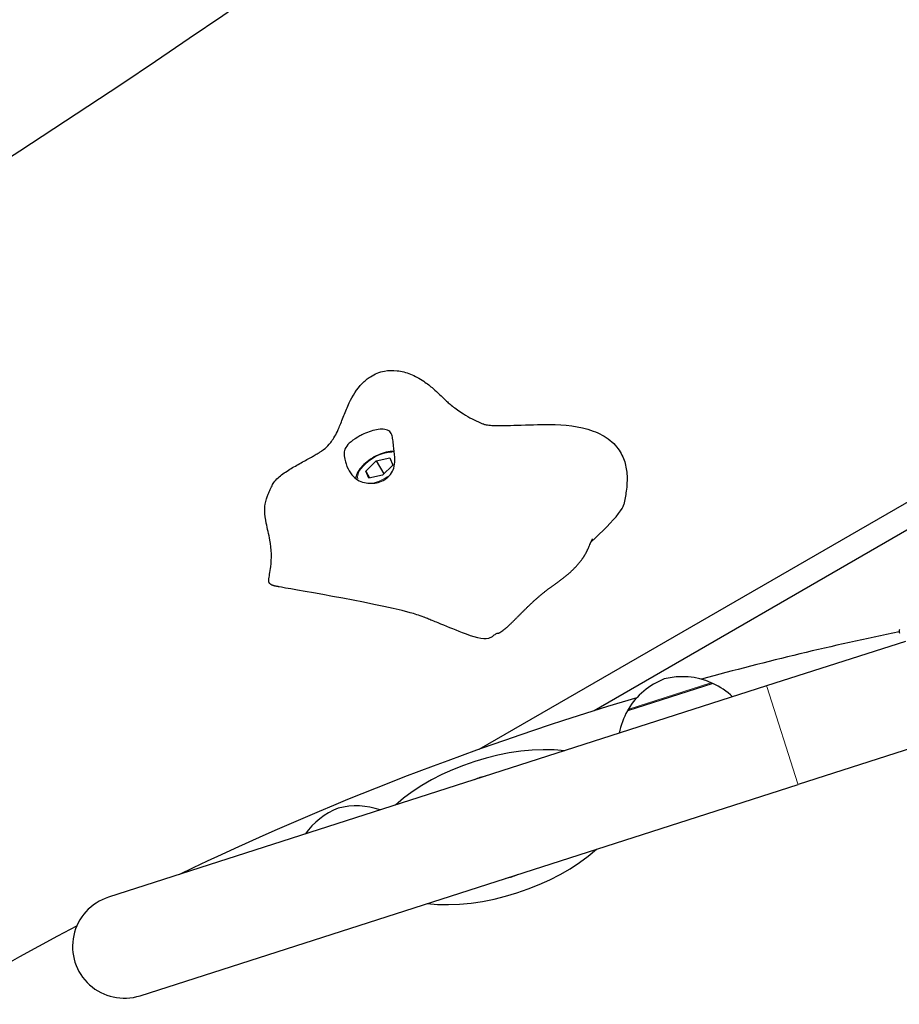
# Model space of a CAD drawing. Units: millimetres. Extents: x 3450 to 12118, y -72 to 8620.
# Drawn here: x 5618 to 5874, y 5767 to 6053 of the extents above; entities that cross this region are included whole.
import ezdxf

# ---------------------------------------------------------------- set-up
doc = ezdxf.new("R2010")
doc.units = ezdxf.units.MM
doc.header["$LTSCALE"] = 50
for name, color, linetype, lineweight in [('Widoczne (ISO)', 7, 'Continuous', 25), ('Widoczne wąskie (ISO)', 7, 'Continuous', 15), ('Wymiar (ISO)', 116, 'Continuous', 18)]:
    doc.layers.add(name, color=color, linetype=linetype, lineweight=lineweight)
doc.styles.add('Tekst etykiety (ISO)', font='tahoma.ttf')
doc.dimstyles.new('Domyślne (ISO)', dxfattribs={"dimscale": 50, "dimtxt": 3.5, "dimasz": 2.5, "dimexe": 3.175, "dimexo": 0, "dimgap": 0.762, "dimtad": 1, "dimtoh": 1, "dimdec": 0, "dimrnd": 1e-08, "dimzin": 0, "dimtxsty": 'Tekst etykiety (ISO)', "dimcen": 0.09, "dimdle": 10, "dimclrd": 256, "dimclre": 256, "dimclrt": 256, "dimadec": 0, "dimazin": 0, "dimtfac": 0.714286, "dimtdec": 0, "dimtmove": 0, "dimatfit": 3, "dimfxl": 0, "dimtolj": 1, "dimtzin": 0, "dimlwd": -1, "dimlwe": -1, "dimarcsym": 0})

# ---------------------------------------------------------------- blocks, each defined once
blk = doc.blocks.new('*D17')
at = {"layer": 'Defpoints', "color": 0}
for p in [(9748.13, 8620.27), (11959.19, 8620.27), (4974.02, 2622.47)]:
    blk.add_point(p, dxfattribs=at)
at = {"layer": 'Wymiar (ISO)'}
for p, q in [((9748.13, 8620.27), (12117.94, 8620.27)), ((11959.19, 2747.47), (11959.19, 8495.27)), ((4974.02, 2622.47), (12117.94, 2622.47))]:
    blk.add_line(p, q, dxfattribs=at)
for points in [[(11938.35, 8495.27), (11980.02, 8495.27), (11959.19, 8620.27)], [(11938.35, 2747.47), (11980.02, 2747.47), (11959.19, 2622.47)]]:
    blk.add_solid(points, dxfattribs=at)
at = {"layer": 'Wymiar (ISO)', "insert": (11738.09, 5621.37), "char_height": 175, "attachment_point": 2, "rotation": 90, "style": 'Tekst etykiety (ISO)'}
blk.add_mtext('\\A1;5998', dxfattribs=at)
blk = doc.blocks.new('*D18')
at = {"layer": 'Defpoints', "color": 0}
for p in [(11272.28, 7096.12), (3449.87, 4146.62), (11272.28, 2050.74)]:
    blk.add_point(p, dxfattribs=at)
at = {"layer": 'Wymiar (ISO)'}
for p, q in [((11272.28, 7096.12), (11272.28, 1891.99)), ((3449.87, 4146.62), (3449.87, 1891.99)), ((3574.87, 2050.74), (11147.28, 2050.74))]:
    blk.add_line(p, q, dxfattribs=at)
for points in [[(3574.87, 2071.57), (3574.87, 2029.91), (3449.87, 2050.74)], [(11147.28, 2071.57), (11147.28, 2029.91), (11272.28, 2050.74)]]:
    blk.add_solid(points, dxfattribs=at)
at = {"layer": 'Wymiar (ISO)', "insert": (7361.07, 2271.83), "char_height": 175, "attachment_point": 2, "style": 'Tekst etykiety (ISO)'}
blk.add_mtext('\\A1;7822', dxfattribs=at)
blk = doc.blocks.new('*D19')
at = {"layer": 'Defpoints', "color": 0}
for p in [(9748.13, 7120.27), (4974.02, 4122.47), (10168.42, 4122.47)]:
    blk.add_point(p, dxfattribs=at)
at = {"layer": 'Wymiar (ISO)'}
for p, q in [((9748.13, 7120.27), (10327.17, 7120.27)), ((10168.42, 6995.27), (10168.42, 4247.47)), ((4974.02, 4122.47), (10327.17, 4122.47))]:
    blk.add_line(p, q, dxfattribs=at)
for points in [[(10147.59, 6995.27), (10189.25, 6995.27), (10168.42, 7120.27)], [(10147.59, 4247.47), (10189.25, 4247.47), (10168.42, 4122.47)]]:
    blk.add_solid(points, dxfattribs=at)
at = {"layer": 'Wymiar (ISO)', "insert": (9947.33, 5678.35), "char_height": 175, "attachment_point": 2, "rotation": 90, "style": 'Tekst etykiety (ISO)'}
blk.add_mtext('\\A1;2998', dxfattribs=at)
blk = doc.blocks.new('*D20')
at = {"layer": 'Defpoints', "color": 0}
for p in [(9772.28, 7096.12), (4949.87, 4146.62), (4949.87, 3800.58)]:
    blk.add_point(p, dxfattribs=at)
at = {"layer": 'Wymiar (ISO)'}
for p, q in [((9772.28, 7096.12), (9772.28, 3641.83)), ((4949.87, 4146.62), (4949.87, 3641.83)), ((9647.28, 3800.58), (5074.87, 3800.58))]:
    blk.add_line(p, q, dxfattribs=at)
for points in [[(5074.87, 3821.42), (5074.87, 3779.75), (4949.87, 3800.58)], [(9647.28, 3821.42), (9647.28, 3779.75), (9772.28, 3800.58)]]:
    blk.add_solid(points, dxfattribs=at)
at = {"layer": 'Wymiar (ISO)', "insert": (7361.07, 4021.67), "char_height": 175, "attachment_point": 2, "style": 'Tekst etykiety (ISO)'}
blk.add_mtext('\\A1;4822', dxfattribs=at)

msp = doc.modelspace()

# ---------------------------------------------------------------- linework, layer by layer
at = {"layer": 'Widoczne (ISO)'}
for p, q in [((5721.84, 5924.89), (5725.8, 5925.76)), ((5725.8, 5925.76), (5726.69, 5923.7)), ((5718.77, 5921.96), (5721.84, 5924.89)), ((5721.84, 5924.89), (5724.01, 5921.13)), ((5726.69, 5923.7), (5723.63, 5920.76)), ((5718.77, 5921.96), (5719.93, 5919.95)), ((5719.67, 5919.89), (5718.77, 5921.96)), ((5723.63, 5920.76), (5719.67, 5919.89)), ((5751.68, 5841.26), (5880.19, 5915.45)), ((5883.69, 5909.39), (5785.03, 5852.43)), ((5875.37, 5872.55), (5835.07, 5859.62)), ((5835.07, 5859.62), (5644.14, 5798.37)), ((5819.46, 5860.39), (5794.71, 5852.45)), ((5884.53, 5843.98), (5844.23, 5831.05)), ((5653.3, 5769.81), (5844.23, 5831.05))]:
    msp.add_line(p, q, dxfattribs=at)
for centre, radius, start, end in [((6054.26, 4993.65), 900, 101.58442, 105.33933), ((5874.51, 5875.53), 1, 148.8315, 214.6001), ((5810.66, 5841.32), 21, 66.4595, 104.4905), ((5812.96, 5842.06), 21, 111.0776, 149.1087), ((5818.65, 5859.66), 1, 44.252, 66.4595), ((5810.11, 5840.48), 22, 46.5916, 64.8274), ((6054.26, 4993.65), 900, 106.57919, 115.64608), ((5813.9, 5841.7), 22, 150.7407, 168.9765), ((5795.8, 5852.33), 1, 149.1087, 171.3161), ((5756.55, 5818.68), 15.1, 101.1128, 114.4554), ((5718.38, 5804.59), 21, 111.0776, 144.8625), ((5716.08, 5803.86), 21, 70.7057, 104.4905), ((5756.55, 5818.68), 15.1, 281.1128, 294.4554), ((5648.72, 5784.09), 15, 107.7841, 287.7841), ((6054.26, 4993.65), 900, 117.77084, 143.21485)]:
    msp.add_arc(centre, radius, start, end, dxfattribs=at)
for centre, major_axis, ratio, start_param, end_param in [((5191.41, 6483.7), (-1112.95, -642.56), 0.48481, 1.333427, 1.926825), ((5756.55, 5818.68), (-37.14, -11.91), 0.512821, 3.989655, 5.435123), ((5756.55, 5818.68), (-37.14, -11.91), 0.512821, 0.848062, 2.293531)]:
    msp.add_ellipse(centre, major_axis=major_axis, ratio=ratio, start_param=start_param, end_param=end_param, dxfattribs=at)
for points, degree, knots in [([(5690.67, 5890.35), (5690.79, 5891.37), (5691.02, 5892.65), (5691.52, 5896.53), (5691.48, 5899.3), (5690.67, 5903.67), (5690.24, 5905.25), (5689.69, 5908.02), (5689.49, 5909.22), (5689.49, 5911.31), (5689.55, 5912.13), (5689.85, 5913.34), (5689.92, 5913.62), (5690.08, 5914.1), (5690.15, 5914.31), (5690.35, 5914.83), (5690.47, 5915.15), (5690.72, 5915.75), (5690.84, 5916.03), (5691.05, 5916.53), (5691.15, 5916.76), (5691.31, 5917.11), (5691.37, 5917.24), (5691.55, 5917.61), (5691.66, 5917.82), (5691.9, 5918.24), (5692.02, 5918.43), (5692.51, 5919.12), (5692.91, 5919.56), (5694.19, 5920.76), (5695.23, 5921.5), (5697.39, 5922.86), (5698.51, 5923.5), (5700.19, 5924.43), (5700.76, 5924.75), (5701.83, 5925.33), (5702.34, 5925.61), (5703.16, 5926.07), (5703.5, 5926.26), (5704.26, 5926.7), (5704.66, 5926.93), (5705.28, 5927.31), (5705.52, 5927.46), (5706.08, 5927.83), (5706.34, 5928.02), (5707.16, 5928.65), (5707.63, 5929.07), (5708.76, 5930.36), (5709.4, 5931.24), (5710.39, 5933.1), (5710.71, 5933.79), (5711.49, 5935.59), (5711.95, 5936.79), (5712.92, 5939.24), (5713.43, 5940.49), (5714.98, 5943.74), (5716.19, 5945.74), (5718.49, 5948.1), (5719.29, 5948.77), (5721.38, 5950.1), (5722.77, 5950.67), (5725.41, 5951.18), (5726.68, 5951.21), (5729.23, 5950.91), (5730.53, 5950.56), (5733.13, 5949.52), (5734.44, 5948.78), (5736.62, 5947.31), (5737.54, 5946.57), (5739.05, 5945.27), (5739.68, 5944.69), (5740.82, 5943.61), (5741.3, 5943.13), (5742.11, 5942.34), (5742.39, 5942.08), (5743.03, 5941.5), (5743.41, 5941.18), (5744.76, 5940.12), (5745.92, 5939.29), (5748.75, 5937.52), (5750.5, 5936.59), (5752.36, 5935.82), (5752.65, 5935.71), (5753.03, 5935.57), (5753.13, 5935.54), (5753.27, 5935.49), (5753.31, 5935.48), (5753.49, 5935.42), (5753.41, 5935.44), (5753.59, 5935.4), (5753.79, 5935.36), (5754.34, 5935.28), (5754.64, 5935.26), (5755.47, 5935.2), (5756.05, 5935.18), (5757.36, 5935.15), (5758.09, 5935.15), (5760.11, 5935.17), (5761.43, 5935.21), (5765.86, 5935.35), (5769.01, 5935.49), (5776.38, 5935.4), (5780.76, 5935.06), (5786.54, 5932.91), (5788.25, 5932.01), (5790.41, 5930.26), (5791.07, 5929.61), (5792.56, 5927.78), (5793.28, 5926.47), (5794.21, 5923.82), (5794.46, 5922.46), (5794.68, 5919.43), (5794.58, 5917.74), (5794.18, 5914.79), (5793.93, 5913.5), (5793.63, 5912.23)], 3, [0, 0, 0, 0, 0.874673, 0.874673, 2.152821, 2.152821, 2.979361, 2.979361, 3.599543, 3.599543, 3.965692, 3.965692, 4.064356, 4.064356, 4.133666, 4.133666, 4.233623, 4.233623, 4.328503, 4.328503, 4.401531, 4.401531, 4.445439, 4.445439, 4.533677, 4.533677, 4.630171, 4.630171, 4.890431, 4.890431, 5.334184, 5.334184, 5.720897, 5.720897, 5.914123, 5.914123, 6.088665, 6.088665, 6.214347, 6.214347, 6.399465, 6.399465, 6.567279, 6.567279, 6.846367, 6.846367, 7.515121, 7.515121, 8.161015, 8.161015, 8.465808, 8.465808, 8.878627, 8.878627, 9.28645, 9.28645, 9.967793, 9.967793, 10.27605, 10.27605, 10.713879, 10.713879, 11.08893, 11.08893, 11.488022, 11.488022, 11.92761, 11.92761, 12.313115, 12.313115, 12.669482, 12.669482, 13.082337, 13.082337, 13.57312, 13.57312, 13.998233, 13.998233, 14.655533, 14.655533, 15.493379, 15.493379, 15.654353, 15.654353, 15.714694, 15.714694, 15.73732, 15.73732, 15.824352, 15.824352, 16.086753, 16.086753, 16.268574, 16.268574, 16.503319, 16.503319, 16.752265, 16.752265, 17.168783, 17.168783, 18.140009, 18.140009, 19.428896, 19.428896, 19.992845, 19.992845, 20.26495, 20.26495, 20.700997, 20.700997, 21.108706, 21.108706, 21.611168, 21.611168, 22.00355, 22.00355, 22.00355, 22.00355]), ([(5716.47, 5931.79), (5716.87, 5932.02), (5717.28, 5932.25), (5718.39, 5932.81), (5719.11, 5933.12), (5720.54, 5933.63), (5721.24, 5933.82), (5722.62, 5934.07), (5723.29, 5934.11), (5724.52, 5934.02), (5725.06, 5933.88), (5725.91, 5933.33), (5726.18, 5932.95), (5726.49, 5932.07), (5726.58, 5931.61), (5726.74, 5930.46), (5726.81, 5929.85), (5727.01, 5928.23), (5727.18, 5927.07), (5727.27, 5925.1), (5727.24, 5924.21), (5726.89, 5922.66), (5726.63, 5922.02), (5725.88, 5920.82), (5725.4, 5920.3), (5724.23, 5919.41), (5723.55, 5919.06), (5722.21, 5918.61), (5721.56, 5918.48), (5720.24, 5918.38), (5719.57, 5918.41), (5718.22, 5918.64), (5717.55, 5918.86), (5716.26, 5919.49), (5715.67, 5919.91), (5714.56, 5921.03), (5714.08, 5921.74), (5713.19, 5923.59), (5712.91, 5924.57), (5712.66, 5925.55), (5712.52, 5926.2), (5712.51, 5927.31), (5712.56, 5927.8), (5713.02, 5928.94), (5713.45, 5929.49), (5714.63, 5930.59), (5715.45, 5931.18), (5716.47, 5931.79)], 3, [-6.015053, -6.015053, -6.015053, -6.015053, -5.875346, -5.875346, -5.640763, -5.640763, -5.410461, -5.410461, -5.163496, -5.163496, -4.900702, -4.900702, -4.625163, -4.625163, -4.418761, -4.418761, -4.203427, -4.203427, -3.840133, -3.840133, -3.552119, -3.552119, -3.326805, -3.326805, -3.103294, -3.103294, -2.870483, -2.870483, -2.668915, -2.668915, -2.460449, -2.460449, -2.232292, -2.232292, -1.989986, -1.989986, -1.71351, -1.71351, -1.378014, -1.378014, -0.971947, -0.971947, -0.693433, -0.693433, -0.359044, -0.359044, 0, 0, 0, 0]), ([(5727.09, 5927.63), (5726.69, 5927.65), (5726.28, 5927.64), (5725.11, 5927.51), (5724.33, 5927.32), (5722.78, 5926.79), (5722.01, 5926.45), (5720.53, 5925.63), (5719.82, 5925.17), (5718.53, 5924.15), (5717.95, 5923.6), (5716.97, 5922.44), (5716.56, 5921.84), (5716.07, 5920.75), (5715.93, 5920.28), (5715.89, 5919.79)], 3, [6.452854, 6.452854, 6.452854, 6.452854, 6.652905, 6.652905, 7.001474, 7.001474, 7.34155, 7.34155, 7.678138, 7.678138, 8.0167, 8.0167, 8.362663, 8.362663, 8.628184, 8.628184, 8.628184, 8.628184]), ([(5784.06, 5901.33), (5787.61, 5904.55), (5790.3, 5907.31), (5792.99, 5910.68), (5793.47, 5911.54), (5793.63, 5912.23)], 3, [0.0081837, 0.0081837, 0.0081837, 0.0081837, 0.0860179, 0.0860179, 0.122282, 0.122282, 0.122282, 0.122282]), ([(5784.56, 5902.33), (5784.56, 5902.33), (5784.56, 5902.33), (5784.55, 5902.33), (5784.55, 5902.32), (5784.54, 5902.31), (5784.54, 5902.3), (5784.52, 5902.26), (5784.5, 5902.23), (5784.46, 5902.15), (5784.43, 5902.09), (5784.32, 5901.89), (5784.25, 5901.74), (5783.99, 5901.18), (5783.8, 5900.75), (5783.48, 5899.98), (5783.35, 5899.64), (5783.22, 5899.29)], 3, [0.2564808, 0.2564808, 0.2564808, 0.2564808, 0.2597762, 0.2597762, 0.2650565, 0.2650565, 0.2728921, 0.2728921, 0.2862945, 0.2862945, 0.3126362, 0.3126362, 0.3723702, 0.3723702, 0.5281985, 0.5281985, 0.647174, 0.647174, 0.647174, 0.647174]), ([(5757.08, 5874.88), (5757.09, 5874.88), (5757.34, 5874.96), (5757.87, 5875.21), (5758.79, 5875.82), (5760.24, 5877.09), (5761.92, 5878.72), (5763.78, 5880.6), (5765.76, 5882.57), (5767.81, 5884.51), (5769.88, 5886.3), (5771.93, 5887.9), (5773.93, 5889.34), (5775.87, 5890.74), (5777.73, 5892.21), (5779.47, 5893.84), (5781.04, 5895.63), (5782.26, 5897.37), (5782.88, 5898.49), (5783.14, 5899.07), (5783.22, 5899.29)], 4, [0.047645, 0.047645, 0.047645, 0.047645, 0.047645, 0.05, 0.1, 0.15, 0.2, 0.25, 0.3, 0.35, 0.4, 0.45, 0.5, 0.55, 0.6, 0.65, 0.7, 0.75, 0.8, 0.8397897, 0.8397897, 0.8397897, 0.8397897, 0.8397897]), ([(5693.4, 5888.46), (5693.35, 5888.47), (5693.31, 5888.48), (5693.26, 5888.49), (5693.24, 5888.49), (5693.23, 5888.49), (5693.23, 5888.49), (5693.23, 5888.49), (5693.23, 5888.49), (5693.23, 5888.49)], 3, [0, 0, 0, 0, 0.01723435, 0.01723435, 0.02447082, 0.02447082, 0.02585013, 0.02585013, 0.0263766, 0.0263766, 0.0263766, 0.0263766]), ([(5735.65, 5879.58), (5734.26, 5880.08), (5732.91, 5880.53), (5720.01, 5884.02), (5696.05, 5887.85), (5693.57, 5888.41), (5693.46, 5888.44), (5693.4, 5888.46)], 3, [0.3819762, 0.3819762, 0.3819762, 0.3819762, 0.4376242, 0.4376242, 0.944527, 0.944527, 0.9745714, 0.9745714, 0.9745714, 0.9745714]), ([(5746.87, 5875.06), (5744.38, 5876.02), (5741.94, 5877.03), (5738.61, 5878.39), (5737.5, 5878.84), (5736.27, 5879.33), (5735.93, 5879.47), (5735.64, 5879.58), (5735.58, 5879.6), (5735.58, 5879.6)], 3, [0, 0, 0, 0, 0.976734, 0.976734, 1.515345, 1.515345, 1.813181, 1.813181, 1.988756, 1.988756, 1.988756, 1.988756]), ([(5755.73, 5874.13), (5755.36, 5873.82), (5754.91, 5873.58), (5752.87, 5872.99), (5750.13, 5873.81), (5746.87, 5875.06)], 3, [0.0333059, 0.0333059, 0.0333059, 0.0333059, 0.0860179, 0.0860179, 0.2303742, 0.2303742, 0.2303742, 0.2303742]), ([(5757.08, 5874.88), (5756.79, 5874.79), (5756.5, 5874.65), (5756.05, 5874.39), (5755.87, 5874.26), (5755.73, 5874.13)], 3, [0, 0, 0, 0, 0.0933314, 0.0933314, 0.1571304, 0.1571304, 0.1571304, 0.1571304])]:
    msp.add_open_spline(points, degree=degree, knots=knots, dxfattribs=at)
msp.add_open_spline([(5693.23, 5888.49), (5691.76, 5888.65), (5690.92, 5889.03), (5690.58, 5889.61), (5690.67, 5890.35)], degree=4, dxfattribs=at)
at = {"layer": 'Widoczne wąskie (ISO)'}
for p, q in [((5795.09, 5852.89), (5818.9, 5860.53)), ((5844.18, 5831.23), (5835.13, 5859.44))]:
    msp.add_line(p, q, dxfattribs=at)
for start_param, end_param in [(3.799734, 6.167613), (1.00156, 1.763657)]:
    msp.add_ellipse((5722.73, 5922.83), major_axis=(-6.06, -3.5), ratio=0.48481, start_param=start_param, end_param=end_param, dxfattribs=at)

# ---------------------------------------------------------------- dimensions: what is measured, and where the dimension line sits
at = {"layer": 'Wymiar (ISO)'}
for base, p1, p2, angle, picture, middle in [((11959.19, 8620.27), (4974.02, 2622.47), (9748.13, 8620.27), 90, '*D17', (11959.19, 5621.37)), ((10168.42, 4122.47), (9748.13, 7120.27), (4974.02, 4122.47), 90, '*D19', (10168.42, 5678.35)), ((11272.28, 2050.74), (3449.87, 4146.62), (11272.28, 7096.12), 180, '*D18', (7361.07, 2050.74)), ((4949.87, 3800.58), (9772.28, 7096.12), (4949.87, 4146.62), 180, '*D20', (7361.07, 3800.58))]:
    dim = msp.add_linear_dim(base=base, p1=p1, p2=p2, angle=angle, dimstyle='Domyślne (ISO)', override={"dimtoh": 0, "dimdec": 0, "dimtp": 0, "dimtm": 0, "dimtdec": 0, "dimtofl": 0, "dimatfit": 1}, dxfattribs=at)
    dim.commit()
    dim.dimension.update_dxf_attribs({"geometry": picture, "text_midpoint": middle, "dimtype": 160})

doc.saveas('drawing.dxf')
